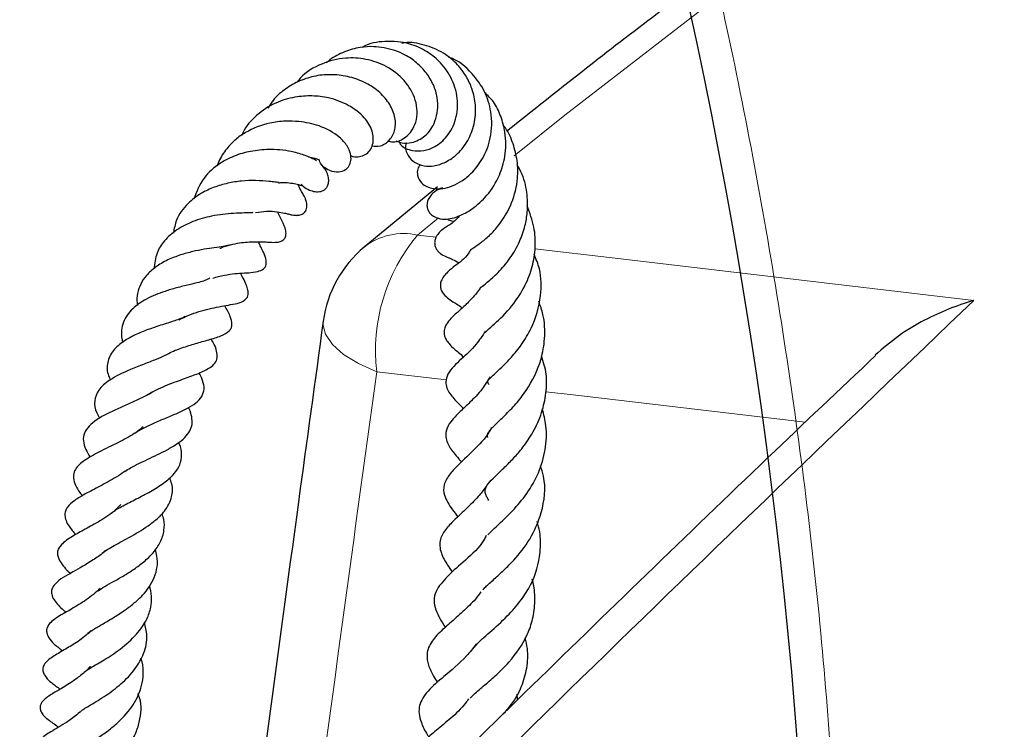
# Model space of a CAD drawing. Units: millimetres. Extents: x -85 to 420, y -44 to 297.
# Drawn here: x 155 to 163, y 198 to 203 of the extents above; entities that cross this region are included whole.
import ezdxf

# ---------------------------------------------------------------- set-up
doc = ezdxf.new("R2010")
doc.units = ezdxf.units.MM

msp = doc.modelspace()

# ---------------------------------------------------------------- linework, layer by layer
at = {"color": 7, "linetype": 'Continuous', "lineweight": 25}
for p, q in [((158.3361, 201.8619), (157.7917, 201.4143)), ((158.9345, 198.0412), (158.9311, 198.0841))]:
    msp.add_line(p, q, dxfattribs=at)
at = {"color": 8, "linetype": 'Continuous', "lineweight": 18}
for p, q in [((158.3439, 201.6321), (158.1894, 201.5036)), ((158.1894, 201.5036), (158.3267, 201.4874)), ((158.4034, 200.4242), (157.8842, 200.4854))]:
    msp.add_line(p, q, dxfattribs=at)
at = {"color": 8, "linetype": 'Continuous', "lineweight": 18, "flags": 128}
for points in [[(172.1218, 210.4123), (170.6954, 209.6919), (169.2987, 208.9522), (167.9326, 208.1938), (166.5978, 207.417), (165.2949, 206.6224), (164.0249, 205.8103), (162.7882, 204.9811), (161.5857, 204.1354), (160.418, 203.2736), (159.2857, 202.3962), (158.9093, 202.0947)], [(159.0635, 201.4006), (159.6617, 201.3301), (162.3329, 201.0153)], [(157.8842, 200.4854), (157.7487, 200.5462), (157.637, 200.6148), (157.5537, 200.6884), (157.5021, 200.7642), (157.4841, 200.8391), (157.4856, 200.8617)], [(161.0772, 200.1088), (159.3489, 200.3127), (159.1451, 200.3367)]]:
    msp.add_lwpolyline(points, dxfattribs=at)
at = {"color": 7, "linetype": 'Continuous', "lineweight": 25}
for radius in [45.23, 43.0924]:
    msp.add_circle((121.7593, 194.7303), radius, dxfattribs=at)
at = {"color": 8, "linetype": 'Continuous', "lineweight": 18}
msp.add_circle((121.7593, 194.7303), 43.0912, dxfattribs=at)
at = {"color": 7, "linetype": 'Continuous', "lineweight": 25}
for centre, radius, start, end in [((121.7593, 194.7303), 39.375, 1.84883, 53.5954), ((158.3524, 200.7426), 0.875, 129.85676, 172.18368)]:
    msp.add_arc(centre, radius, start, end, dxfattribs=at)
at = {"color": 8, "linetype": 'Continuous', "lineweight": 18}
for centre, radius, start, end in [((158.0865, 201.0312), 0.4834, 77.71076, 127.55692), ((159.215, 200.6413), 1.3399, 139.94416, 186.68157)]:
    msp.add_arc(centre, radius, start, end, dxfattribs=at)
msp.add_ellipse((223.9933, 166.7805), major_axis=(40.5811, 334.6077), ratio=0.207341, start_param=1.495069, end_param=1.50712, dxfattribs=at)
for points, knots in [([(91.0571, 225.4959), (91.6418, 226.0607), (92.8194, 227.1984), (94.7169, 228.7858), (96.7212, 230.2887), (98.8354, 231.687), (101.0518, 232.9737), (103.362, 234.1376), (105.7556, 235.1692), (108.2191, 236.0596), (110.7409, 236.8023), (113.3077, 237.3921), (115.9055, 237.8254), (118.5199, 238.1002), (121.1369, 238.2164), (123.743, 238.1753), (126.3225, 237.98), (128.862, 237.6356), (131.3494, 237.1484), (133.7761, 236.5252), (136.1325, 235.7738), (138.4219, 234.8986), (140.6585, 233.8963), (142.8549, 232.7591), (145.0102, 231.4817), (147.1121, 230.0651), (149.1498, 228.5108), (151.1101, 226.8229), (152.9801, 225.0072), (154.7464, 223.0728), (156.3987, 221.0281), (157.927, 218.8832), (159.3226, 216.6497), (160.5782, 214.3401), (161.6882, 211.9674), (162.6487, 209.5444), (163.4568, 207.087), (164.1116, 204.6092), (164.6152, 202.125), (164.9672, 199.6447), (165.184, 197.1802), (165.2105, 195.543), (165.2237, 194.7303)], [0, 0, 0, 0, 0.0238204, 0.047981, 0.0724556, 0.0972161, 0.1222328, 0.1475313, 0.1729939, 0.1985843, 0.2242656, 0.25, 0.275734, 0.301415, 0.3270055, 0.3524683, 0.3777672, 0.4027835, 0.4275438, 0.4520184, 0.4761793, 0.5, 0.5238203, 0.547981, 0.5724556, 0.5972161, 0.6222328, 0.6475313, 0.6729939, 0.6985843, 0.7242656, 0.75, 0.775734, 0.801415, 0.8270055, 0.8524683, 0.8777672, 0.9027835, 0.9275438, 0.9520184, 0.9761794, 1, 1, 1, 1]), ([(121.7593, 151.8878), (122.4935, 151.8987), (123.9683, 151.9206), (126.1959, 152.0998), (128.4474, 152.3919), (130.7201, 152.8139), (133.0032, 153.367), (135.2821, 154.0543), (137.4572, 154.8457), (139.5127, 155.7196), (141.455, 156.663), (143.3572, 157.7087), (145.2198, 158.8599), (147.0276, 160.1092), (148.7778, 161.4571), (150.4594, 162.8959), (152.067, 164.4226), (153.5936, 166.0302), (155.0324, 167.7117), (156.3803, 169.462), (157.6296, 171.2697), (158.7809, 173.1324), (159.8265, 175.0345), (160.77, 176.9768), (161.6438, 179.0323), (162.4352, 181.2075), (163.1225, 183.4863), (163.6758, 185.7695), (164.0972, 188.0421), (164.3912, 190.2936), (164.5639, 192.5213), (164.6206, 194.7302), (164.5639, 196.9392), (164.3912, 199.1668), (164.0973, 201.4183), (163.6758, 203.691), (163.1225, 205.9742), (162.4352, 208.253), (161.6439, 210.4281), (160.77, 212.4837), (159.8265, 214.4259), (158.7809, 216.3281), (157.6297, 218.1907), (156.3804, 219.9985), (155.0324, 221.7487), (153.5937, 223.4303), (152.067, 225.0379), (150.4594, 226.5646), (148.7779, 228.0033), (147.0276, 229.3513), (145.2198, 230.6006), (143.3572, 231.7518), (141.455, 232.7974), (139.5128, 233.7409), (137.4573, 234.6148), (135.2821, 235.4061), (133.0033, 236.0935), (130.7201, 236.6466), (128.4474, 237.0686), (126.1959, 237.3607), (123.9683, 237.5399), (122.4935, 237.5618), (121.7593, 237.5727)], [0, 0, 0, 0, 0.016365, 0.032871, 0.049785, 0.066957, 0.084373, 0.102127, 0.119989, 0.135943, 0.151897, 0.168103, 0.18431, 0.200688, 0.217067, 0.233533, 0.25, 0.266466, 0.282933, 0.299311, 0.31569, 0.331896, 0.348103, 0.364057, 0.380011, 0.397872, 0.415627, 0.433043, 0.450215, 0.467128, 0.483635, 0.5, 0.516365, 0.532871, 0.549785, 0.566957, 0.584373, 0.602127, 0.619989, 0.635943, 0.651897, 0.668103, 0.68431, 0.700688, 0.717067, 0.733533, 0.75, 0.766466, 0.782933, 0.799311, 0.81569, 0.831896, 0.848103, 0.864057, 0.880011, 0.897872, 0.915627, 0.933043, 0.950215, 0.967128, 0.983635, 1, 1, 1, 1]), ([(145.2686, 226.6171), (145.8482, 226.1754), (147.0074, 225.292), (148.6606, 223.8384), (150.2461, 222.2921), (151.7566, 220.6395), (153.1779, 218.8972), (154.5059, 217.0647), (155.7301, 215.1552), (156.8449, 213.1743), (157.8446, 211.1328), (158.7234, 209.0418), (159.48, 206.9089), (160.1094, 204.7502), (160.6143, 202.569), (160.9891, 200.3863), (161.2491, 198.2003), (161.3196, 196.7446), (161.3549, 196.0167)], [0, 0, 0, 0, 0.061102, 0.122205, 0.184489, 0.246775, 0.309873, 0.372972, 0.436485, 0.5, 0.563513, 0.627028, 0.690126, 0.753225, 0.815509, 0.877795, 0.938897, 1, 1, 1, 1])]:
    msp.add_open_spline(points, degree=3, knots=knots, dxfattribs=at)
at = {"color": 7, "linetype": 'Continuous', "lineweight": 25}
for points, knots in [([(265.0956, 215.3065), (264.7218, 215.4315), (263.8303, 215.7297), (262.3988, 216.1776), (260.8054, 216.6535), (259.1937, 217.1081), (257.5654, 217.5422), (255.9211, 217.9552), (254.2616, 218.3471), (252.5876, 218.7176), (250.9001, 219.0665), (249.1998, 219.3938), (247.4876, 219.6992), (245.7642, 219.9827), (244.0305, 220.244), (242.2874, 220.483), (240.5356, 220.6998), (238.7761, 220.894), (237.0097, 221.0657), (235.2373, 221.2148), (233.4596, 221.3412), (231.6775, 221.4448), (229.892, 221.5257), (228.1039, 221.5837), (226.314, 221.6188), (224.5232, 221.631), (222.7324, 221.6204), (220.9424, 221.5868), (219.1541, 221.5304), (217.3684, 221.4511), (215.5861, 221.3491), (213.8081, 221.2243), (212.0353, 221.0767), (210.2685, 220.9066), (208.5085, 220.7139), (206.7562, 220.4987), (205.0125, 220.2612), (203.2782, 220.0014), (201.5541, 219.7195), (199.8411, 219.4156), (198.14, 219.0899), (196.4516, 218.7424), (194.7767, 218.3734), (193.1162, 217.983), (191.4709, 217.5715), (189.8414, 217.1389), (188.2288, 216.6856), (186.6336, 216.2116), (185.0567, 215.7173), (183.4988, 215.2029), (181.9608, 214.6686), (180.4433, 214.1146), (178.9471, 213.5412), (177.4729, 212.9487), (176.0214, 212.3374), (174.5934, 211.7074), (173.1895, 211.0592), (171.8104, 210.3931), (170.4569, 209.7092), (169.1294, 209.008), (167.8288, 208.2898), (166.5556, 207.5549), (165.3105, 206.8037), (164.0941, 206.0364), (162.9071, 205.2535), (161.7496, 204.4554), (160.6239, 203.6419), (159.6573, 202.916), (159.0796, 202.4555), (158.8548, 202.2763)], [0, 0, 0, 0, 0.010884, 0.025956, 0.041028, 0.056098, 0.071168, 0.086236, 0.101304, 0.116371, 0.131438, 0.146503, 0.161569, 0.176633, 0.191697, 0.206761, 0.221824, 0.236886, 0.251949, 0.26701, 0.282072, 0.297133, 0.312195, 0.327256, 0.342317, 0.357378, 0.372438, 0.387499, 0.40256, 0.417621, 0.432683, 0.447744, 0.462806, 0.477868, 0.49293, 0.507993, 0.523056, 0.53812, 0.553184, 0.568249, 0.583314, 0.59838, 0.613447, 0.628514, 0.643583, 0.658652, 0.673722, 0.688792, 0.703864, 0.718937, 0.73401, 0.749085, 0.764161, 0.779237, 0.794315, 0.809393, 0.824473, 0.839553, 0.854635, 0.869717, 0.8848, 0.899884, 0.914968, 0.930053, 0.945138, 0.960223, 0.975308, 0.990392, 1, 1, 1, 1]), ([(158.0499, 202.1981), (158.0542, 202.1904), (158.0737, 202.1552), (158.1449, 202.1301), (158.2344, 202.1277), (158.3263, 202.161), (158.4163, 202.2372), (158.4816, 202.3643), (158.4941, 202.5226), (158.4473, 202.6762), (158.3603, 202.7944), (158.2533, 202.8783), (158.1174, 202.9389), (157.9527, 202.9531), (157.8288, 202.9321), (157.7779, 202.9031), (157.7753, 202.9015)], [0, 0, 0, 0, 0.0215501, 0.098107, 0.1616809, 0.2257551, 0.3051822, 0.3961055, 0.4887208, 0.5829321, 0.6665819, 0.7305628, 0.8054228, 0.9059891, 0.995029, 1, 1, 1, 1]), ([(158.1074, 202.1914), (158.1055, 202.1868), (158.0919, 202.1543), (158.1138, 202.0944), (158.1644, 202.0408), (158.2356, 202.0158), (158.3134, 202.0161), (158.4013, 202.0439), (158.4912, 202.1062), (158.568, 202.2043), (158.6167, 202.3297), (158.6265, 202.4649), (158.6009, 202.5871), (158.5525, 202.6884), (158.4839, 202.7809), (158.3803, 202.8683), (158.2423, 202.9225), (158.1321, 202.9437), (158.0774, 202.9333), (158.0711, 202.9321)], [0, 0, 0, 0, 0.011306, 0.079113, 0.140432, 0.194194, 0.247555, 0.308539, 0.376856, 0.447713, 0.520083, 0.594172, 0.660009, 0.712274, 0.766197, 0.835769, 0.915291, 0.990249, 1, 1, 1, 1]), ([(158.0264, 202.2059), (158.0422, 202.1995), (158.0796, 202.1843), (158.1579, 202.1904), (158.2535, 202.2367), (158.3173, 202.3316), (158.342, 202.4345), (158.3395, 202.5279), (158.3102, 202.6228), (158.2575, 202.7114), (158.1857, 202.788), (158.0817, 202.8588), (157.9692, 202.8966), (157.8549, 202.909), (157.7543, 202.904), (157.6429, 202.8712), (157.5578, 202.8286), (157.5184, 202.7936), (157.5099, 202.7861)], [0, 0, 0, 0, 0.0416168, 0.0983252, 0.1846814, 0.2816353, 0.3404286, 0.4023197, 0.464625, 0.5274025, 0.5906475, 0.6510893, 0.745475, 0.7889039, 0.8446536, 0.9127612, 0.9810962, 1, 1, 1, 1]), ([(157.9667, 202.2042), (157.9794, 202.2012), (158.0269, 202.1899), (158.0939, 202.2229), (158.1484, 202.2795), (158.179, 202.3449), (158.189, 202.424), (158.1714, 202.5327), (158.0998, 202.6579), (157.9646, 202.7631), (157.8097, 202.8183), (157.642, 202.8289), (157.4702, 202.785), (157.3449, 202.7132), (157.2991, 202.6517), (157.2917, 202.6418)], [0, 0, 0, 0, 0.0332617, 0.1238265, 0.1769137, 0.2352911, 0.2975906, 0.3581105, 0.4723585, 0.5790372, 0.6748793, 0.7622465, 0.8681251, 0.9787932, 1, 1, 1, 1]), ([(158.2085, 202.03), (158.2014, 202.0183), (158.1858, 201.9926), (158.1858, 201.9408), (158.2125, 201.8912), (158.2577, 201.8611), (158.3339, 201.8397), (158.4476, 201.8586), (158.5812, 201.9449), (158.6805, 202.073), (158.742, 202.2315), (158.7464, 202.4107), (158.6932, 202.5783), (158.5897, 202.7204), (158.4895, 202.8093), (158.421, 202.8265), (158.4191, 202.827)], [0, 0, 0, 0, 0.032128, 0.071021, 0.128881, 0.166796, 0.211191, 0.320629, 0.432169, 0.514653, 0.607309, 0.713574, 0.799371, 0.884601, 0.996915, 1, 1, 1, 1]), ([(157.849, 202.1669), (157.8704, 202.1656), (157.9212, 202.1626), (157.9862, 202.2087), (158.0265, 202.2879), (158.0247, 202.3892), (157.979, 202.4899), (157.8994, 202.5785), (157.7938, 202.6469), (157.6698, 202.688), (157.5415, 202.7027), (157.4148, 202.6899), (157.2966, 202.6497), (157.194, 202.588), (157.118, 202.5203), (157.0861, 202.4688), (157.0742, 202.4494)], [0, 0, 0, 0, 0.056688, 0.134875, 0.213733, 0.292013, 0.371007, 0.451055, 0.53194, 0.609893, 0.684463, 0.756497, 0.827258, 0.896202, 0.960958, 1, 1, 1, 1]), ([(157.6898, 202.0964), (157.6964, 202.0932), (157.7181, 202.0829), (157.7562, 202.0864), (157.7997, 202.0997), (157.8356, 202.1319), (157.8632, 202.1894), (157.8586, 202.2805), (157.7943, 202.3865), (157.6814, 202.4737), (157.5404, 202.5267), (157.4022, 202.5438), (157.2676, 202.5336), (157.1224, 202.4917), (156.9877, 202.4011), (156.9051, 202.312), (156.883, 202.2542), (156.8808, 202.2485)], [0, 0, 0, 0, 0.018427, 0.060777, 0.104743, 0.149914, 0.194517, 0.279352, 0.368419, 0.471527, 0.569694, 0.641975, 0.714113, 0.798692, 0.894081, 0.98941, 1, 1, 1, 1]), ([(158.3744, 201.8548), (158.3563, 201.8476), (158.3228, 201.8343), (158.2873, 201.8019), (158.2678, 201.7711), (158.2581, 201.7395), (158.2587, 201.709), (158.27, 201.6797), (158.2878, 201.6572), (158.3221, 201.6324), (158.3948, 201.6146), (158.4854, 201.6353), (158.5996, 201.6953), (158.7111, 201.795), (158.7993, 201.9335), (158.8479, 202.0979), (158.8493, 202.2516), (158.8117, 202.3884), (158.7636, 202.4932), (158.7116, 202.543), (158.6886, 202.5651)], [0, 0, 0, 0, 0.0312454, 0.0577552, 0.0791978, 0.0961636, 0.1200855, 0.1385488, 0.1602845, 0.1848952, 0.2372522, 0.340091, 0.4314786, 0.5293238, 0.6336075, 0.715131, 0.8150769, 0.8818725, 0.9476149, 1, 1, 1, 1]), ([(157.4862, 202.0137), (157.5016, 202.0034), (157.539, 201.9785), (157.6, 201.9701), (157.6504, 201.9857), (157.68, 202.0158), (157.6952, 202.062), (157.691, 202.1146), (157.6643, 202.1733), (157.5956, 202.2495), (157.4693, 202.3197), (157.3257, 202.3494), (157.1995, 202.3545), (157.0616, 202.3373), (156.9325, 202.2877), (156.8243, 202.2125), (156.7552, 202.1358), (156.7107, 202.0672), (156.6975, 202.0237), (156.695, 202.0158)], [0, 0, 0, 0, 0.041009, 0.099958, 0.153189, 0.195375, 0.229241, 0.269018, 0.322553, 0.387743, 0.499395, 0.590864, 0.646494, 0.709251, 0.814308, 0.864928, 0.924677, 0.986228, 1, 1, 1, 1]), ([(158.5837, 201.3941), (158.5837, 201.3941), (158.5837, 201.3942), (158.6137, 201.4135), (158.6629, 201.4469), (158.7338, 201.5069), (158.8129, 201.5966), (158.8909, 201.7274), (158.937, 201.8906), (158.9369, 202.0507), (158.9025, 202.1846), (158.8653, 202.2749), (158.8315, 202.3156), (158.8256, 202.3226)], [0, 0, 0, 0, 0.014179, 0.08584, 0.179982, 0.272796, 0.370046, 0.49697, 0.649723, 0.772668, 0.873286, 0.978046, 1, 1, 1, 1]), ([(157.4363, 202.0571), (157.4146, 202.0687), (157.374, 202.0904), (157.2557, 202.1273), (157.1159, 202.1454), (156.9642, 202.1336), (156.8329, 202.1009), (156.7057, 202.036), (156.5831, 201.9315), (156.5424, 201.8254), (156.5212, 201.7705)], [0, 0, 0, 0, 0.1255992, 0.2346703, 0.3910555, 0.5033819, 0.6059436, 0.7127267, 0.8510612, 1, 1, 1, 1]), ([(157.3756, 202.0859), (157.3924, 202.0826), (157.4258, 202.0762), (157.4498, 202.0646), (157.4493, 202.0679), (157.449, 202.0692)], [0, 0, 0, 0, 0.377465, 0.751128, 1, 1, 1, 1]), ([(157.4806, 202.0197), (157.4809, 202.0194), (157.4843, 202.0167), (157.4717, 202.026), (157.4587, 202.0545), (157.4527, 202.0676)], [0, 0, 0, 0, 0.056314, 0.567614, 1, 1, 1, 1]), ([(157.3203, 201.8831), (157.3254, 201.8779), (157.346, 201.8571), (157.3804, 201.8395), (157.4214, 201.8251), (157.4676, 201.8252), (157.5008, 201.8425), (157.5195, 201.8676), (157.528, 201.8963), (157.5267, 201.9313), (157.515, 201.968), (157.4957, 202.0023), (157.4783, 202.0215), (157.4701, 202.0306)], [0, 0, 0, 0, 0.054076, 0.219264, 0.344524, 0.458319, 0.563895, 0.631586, 0.706479, 0.784864, 0.862322, 0.934895, 1, 1, 1, 1]), ([(158.6565, 201.1106), (158.658, 201.1119), (158.662, 201.1153), (158.7098, 201.1526), (158.7903, 201.2224), (158.8786, 201.3252), (158.9485, 201.4457), (158.9901, 201.5643), (159.0097, 201.6813), (159.0079, 201.8111), (158.9828, 201.934), (158.9434, 202.0041), (158.93, 202.0278)], [0, 0, 0, 0, 0.06059, 0.155505, 0.273401, 0.398085, 0.519515, 0.621546, 0.703849, 0.805652, 0.934241, 1, 1, 1, 1]), ([(157.155, 201.8939), (157.1536, 201.8941), (157.1506, 201.8945), (157.1252, 201.8982), (157.0715, 201.9051), (156.9884, 201.9108), (156.8801, 201.9079), (156.7743, 201.8914), (156.6722, 201.8611), (156.5679, 201.8136), (156.4656, 201.7335), (156.3903, 201.6337), (156.3752, 201.5511), (156.3692, 201.5186)], [0, 0, 0, 0, 0.039894, 0.092245, 0.151896, 0.262558, 0.360303, 0.453406, 0.545154, 0.63979, 0.758042, 0.905027, 1, 1, 1, 1]), ([(156.9811, 201.6722), (157.0097, 201.6758), (157.0718, 201.6839), (157.1444, 201.677), (157.1906, 201.669), (157.2253, 201.6607), (157.2389, 201.657), (157.2594, 201.6527), (157.2722, 201.651), (157.2821, 201.6502), (157.2989, 201.6502), (157.3174, 201.6534), (157.3352, 201.662), (157.3473, 201.672), (157.3568, 201.6851), (157.3628, 201.701), (157.3652, 201.7196), (157.3638, 201.7385), (157.3599, 201.7555), (157.3551, 201.7696), (157.3502, 201.7813), (157.3407, 201.8011), (157.3276, 201.8232), (157.3115, 201.8482), (157.3013, 201.872), (157.2977, 201.8802)], [0, 0, 0, 0, 0.1051656, 0.2288033, 0.3515088, 0.4200672, 0.489836, 0.5168498, 0.5286826, 0.5399285, 0.5511026, 0.5840898, 0.6034429, 0.6204057, 0.6384048, 0.6605773, 0.6838364, 0.7064064, 0.7264354, 0.7424688, 0.7554987, 0.7713708, 0.8456156, 0.9467849, 1, 1, 1, 1]), ([(157.1518, 201.8925), (157.1565, 201.8932), (157.1871, 201.8973), (157.2315, 201.8929), (157.282, 201.8857), (157.3222, 201.8733), (157.326, 201.8722), (157.328, 201.8716)], [0, 0, 0, 0, 0.0465098, 0.304159, 0.5314923, 0.7420142, 1, 1, 1, 1]), ([(158.6928, 200.7781), (158.6922, 200.7775), (158.6902, 200.7755), (158.7127, 200.7989), (158.7803, 200.8571), (158.8877, 200.9613), (158.9895, 201.1144), (159.0474, 201.2661), (159.0703, 201.4128), (159.0623, 201.5688), (159.0248, 201.6689), (159.0052, 201.7213)], [0, 0, 0, 0, 0.032202, 0.096769, 0.181256, 0.363439, 0.517819, 0.635062, 0.747882, 0.867872, 1, 1, 1, 1]), ([(156.9617, 201.6706), (156.9619, 201.6705), (156.9626, 201.6705), (156.9533, 201.669), (156.9289, 201.6682), (156.8886, 201.6676), (156.7975, 201.6651), (156.6643, 201.6504), (156.514, 201.6087), (156.3915, 201.5453), (156.3002, 201.466), (156.2394, 201.3676), (156.2295, 201.2922), (156.2243, 201.2525)], [0, 0, 0, 0, 0.02452, 0.08108, 0.114544, 0.15302, 0.241934, 0.395919, 0.524086, 0.648052, 0.769752, 0.878936, 1, 1, 1, 1]), ([(156.7152, 201.403), (156.7176, 201.4043), (156.7431, 201.4176), (156.7949, 201.4313), (156.8797, 201.4495), (156.9766, 201.4557), (157.0444, 201.4528), (157.0871, 201.4505), (157.1252, 201.4478), (157.1563, 201.4525), (157.1709, 201.457), (157.1841, 201.4639), (157.1944, 201.4731), (157.2017, 201.4835), (157.2073, 201.4979), (157.2093, 201.5161), (157.2071, 201.5361), (157.202, 201.5551), (157.1857, 201.5988), (157.1715, 201.6209), (157.1521, 201.662), (157.1456, 201.6758)], [0, 0, 0, 0, 0.008628, 0.092025, 0.169736, 0.30588, 0.442187, 0.518651, 0.601304, 0.621638, 0.639821, 0.655071, 0.668968, 0.683132, 0.69916, 0.718074, 0.740729, 0.764393, 0.788202, 0.928714, 1, 1, 1, 1]), ([(158.5033, 201.6496), (158.4952, 201.6399), (158.4566, 201.5935), (158.4068, 201.5679), (158.3851, 201.5534), (158.3615, 201.5333), (158.3497, 201.5217), (158.3384, 201.5082), (158.3274, 201.491), (158.3184, 201.4694), (158.3147, 201.4445), (158.3184, 201.4193), (158.3288, 201.397), (158.3413, 201.3817), (158.3523, 201.3715), (158.364, 201.3623), (158.3909, 201.3461), (158.4173, 201.336), (158.4496, 201.3223), (158.4788, 201.307), (158.4942, 201.2989)], [0, 0, 0, 0, 0.0587716, 0.2833178, 0.4112404, 0.4333345, 0.451193, 0.4703152, 0.4922252, 0.5171619, 0.5452683, 0.5738252, 0.6003613, 0.6249253, 0.6368382, 0.6493908, 0.6786866, 0.7821042, 0.8853322, 1, 1, 1, 1]), ([(158.4154, 201.6195), (158.4149, 201.6194), (158.4104, 201.6185), (158.4358, 201.612), (158.4586, 201.6063)], [0, 0, 0, 0, 0.101846, 1, 1, 1, 1]), ([(156.7882, 201.4289), (156.788, 201.4289), (156.787, 201.4286), (156.7818, 201.4266), (156.7445, 201.4182), (156.6797, 201.4097), (156.5984, 201.3982), (156.5123, 201.381), (156.4193, 201.3555), (156.3227, 201.3187), (156.2353, 201.267), (156.1678, 201.2057), (156.1224, 201.1401), (156.1013, 201.0706), (156.0943, 201.0163), (156.1, 200.9845), (156.101, 200.9789)], [0, 0, 0, 0, 0.017482, 0.085932, 0.168991, 0.251475, 0.32421, 0.398937, 0.477846, 0.5649, 0.659508, 0.748889, 0.830037, 0.908253, 0.983757, 1, 1, 1, 1]), ([(156.6625, 201.1823), (156.6771, 201.187), (156.7211, 201.201), (156.7907, 201.2114), (156.8944, 201.2242), (156.963, 201.2205), (157.0355, 201.2436), (157.0544, 201.2656), (157.0619, 201.2853), (157.0608, 201.3464), (157.0274, 201.3961), (157.0077, 201.4435), (157.0036, 201.4533)], [0, 0, 0, 0, 0.059547, 0.178824, 0.294123, 0.546737, 0.629377, 0.660482, 0.695837, 0.744979, 0.947408, 1, 1, 1, 1]), ([(158.5854, 201.3953), (158.5804, 201.387), (158.5435, 201.3258), (158.4777, 201.2834), (158.426, 201.2408), (158.3857, 201.2007), (158.3646, 201.1652), (158.3575, 201.136), (158.3593, 201.1074), (158.3759, 201.0619), (158.4508, 201.0033), (158.4894, 200.9862), (158.5199, 200.9603), (158.5207, 200.9595)], [0, 0, 0, 0, 0.038908, 0.286616, 0.426575, 0.489337, 0.542028, 0.580774, 0.60989, 0.649897, 0.819527, 0.994873, 1, 1, 1, 1]), ([(158.7212, 200.3898), (158.7163, 200.3983), (158.7061, 200.416), (158.7124, 200.4166), (158.7288, 200.4367), (158.762, 200.4686), (158.817, 200.519), (158.8899, 200.5928), (158.9678, 200.6889), (159.0573, 200.838), (159.1128, 201.0327), (159.113, 201.227), (159.072, 201.324), (159.057, 201.3592)], [0, 0, 0, 0, 0.103118, 0.216793, 0.266048, 0.324689, 0.395112, 0.471342, 0.554349, 0.644716, 0.803145, 0.928418, 1, 1, 1, 1]), ([(156.6413, 201.1829), (156.6322, 201.1769), (156.6177, 201.1674), (156.5605, 201.1505), (156.4852, 201.1329), (156.3959, 201.1116), (156.287, 201.0793), (156.1678, 201.0312), (156.0556, 200.9549), (155.9981, 200.8732), (155.9804, 200.7954), (155.981, 200.7446), (155.9898, 200.7129), (155.9923, 200.7036)], [0, 0, 0, 0, 0.114783, 0.183234, 0.261711, 0.349311, 0.428678, 0.561926, 0.68622, 0.826073, 0.898654, 0.97033, 1, 1, 1, 1]), ([(156.4131, 200.8723), (156.4368, 200.8845), (156.4832, 200.9086), (156.5598, 200.9344), (156.6375, 200.9549), (156.7126, 200.97), (156.8033, 200.9878), (156.8773, 200.9945), (156.9208, 201.0384), (156.9291, 201.0638), (156.9263, 201.0966), (156.9099, 201.1404), (156.8921, 201.177), (156.8767, 201.2069), (156.87, 201.22)], [0, 0, 0, 0, 0.090518, 0.177355, 0.26689, 0.36025, 0.460962, 0.667632, 0.709931, 0.74183, 0.787165, 0.843479, 0.931088, 1, 1, 1, 1]), ([(158.6581, 201.116), (158.6554, 201.1111), (158.6347, 201.0743), (158.5844, 201.0207), (158.511, 200.9488), (158.4657, 200.9111), (158.4207, 200.8662), (158.3944, 200.8261), (158.3868, 200.795), (158.3855, 200.7729), (158.3903, 200.7456), (158.4059, 200.7147), (158.442, 200.6716), (158.4832, 200.6383), (158.5189, 200.6071), (158.5315, 200.596)], [0, 0, 0, 0, 0.019173, 0.143961, 0.28075, 0.436012, 0.518734, 0.590756, 0.615764, 0.634436, 0.667248, 0.712722, 0.772255, 0.919045, 1, 1, 1, 1]), ([(156.3153, 200.6092), (156.322, 200.6137), (156.3549, 200.6358), (156.4333, 200.6641), (156.5356, 200.6972), (156.6362, 200.7239), (156.7253, 200.7505), (156.7813, 200.7804), (156.8026, 200.8108), (156.8086, 200.8449), (156.7944, 200.9027), (156.7677, 200.95), (156.7523, 200.9773)], [0, 0, 0, 0, 0.0308253, 0.1534528, 0.2743838, 0.4026002, 0.5372831, 0.6703016, 0.7304972, 0.7828495, 0.8747777, 1, 1, 1, 1]), ([(158.7112, 199.996), (158.7101, 200.003), (158.7078, 200.0177), (158.7129, 200.0307), (158.7352, 200.0588), (158.7717, 200.0957), (158.8386, 200.158), (158.9198, 200.2419), (159.0245, 200.3752), (159.1082, 200.5441), (159.1409, 200.7405), (159.1357, 200.8882), (159.1034, 200.9765), (159.0919, 201.008)], [0, 0, 0, 0, 0.101444, 0.212355, 0.258067, 0.302149, 0.390814, 0.476986, 0.561064, 0.725944, 0.822637, 0.936912, 1, 1, 1, 1]), ([(162.3329, 201.0153), (162.3323, 201.0151), (162.2064, 200.9793), (162.012, 200.9014), (161.7677, 200.7566), (161.6545, 200.6572), (161.5983, 200.6078)], [0, 0, 0, 0, 0.002466, 0.466166, 0.734874, 1, 1, 1, 1]), ([(156.4571, 200.8962), (156.4401, 200.8885), (156.4015, 200.871), (156.3028, 200.8405), (156.1955, 200.8058), (156.0941, 200.7656), (156.0028, 200.717), (155.9197, 200.6511), (155.8779, 200.5704), (155.8705, 200.4907), (155.8935, 200.4388), (155.8998, 200.4247)], [0, 0, 0, 0, 0.092832, 0.212218, 0.328373, 0.431161, 0.538331, 0.661425, 0.809307, 0.948266, 1, 1, 1, 1]), ([(157.4856, 200.8616), (157.424, 200.4126), (157.1997, 198.7765), (156.9795, 197.139), (156.8197, 195.9509)], [0, 0, 0, 0, 0.274468, 1, 1, 1, 1]), ([(158.6944, 200.7866), (158.6715, 200.7526), (158.6129, 200.6659), (158.513, 200.5785), (158.421, 200.4935), (158.3951, 200.4135), (158.4075, 200.3498), (158.4594, 200.2821), (158.5063, 200.2357), (158.5308, 200.2115)], [0, 0, 0, 0, 0.132658, 0.339127, 0.552044, 0.64146, 0.715405, 0.851762, 1, 1, 1, 1]), ([(156.1758, 200.3107), (156.1833, 200.3161), (156.2072, 200.3335), (156.2586, 200.3591), (156.324, 200.3876), (156.3908, 200.4126), (156.4698, 200.4405), (156.561, 200.4735), (156.6368, 200.5094), (156.6817, 200.5481), (156.6985, 200.5888), (156.6943, 200.6367), (156.677, 200.6837), (156.6589, 200.7152), (156.6508, 200.7293)], [0, 0, 0, 0, 0.03683, 0.11799, 0.198937, 0.276191, 0.347772, 0.482196, 0.623002, 0.705175, 0.786741, 0.864443, 0.93952, 1, 1, 1, 1]), ([(156.3142, 200.6114), (156.3113, 200.6097), (156.2919, 200.5981), (156.238, 200.5755), (156.1474, 200.5402), (156.0251, 200.4927), (155.8978, 200.4313), (155.8068, 200.3538), (155.777, 200.2699), (155.7848, 200.1981), (155.8118, 200.1528), (155.8197, 200.1395)], [0, 0, 0, 0, 0.015571, 0.106476, 0.211567, 0.328758, 0.525384, 0.680177, 0.815032, 0.945878, 1, 1, 1, 1]), ([(161.6005, 200.6052), (161.3336, 200.3527), (160.4632, 199.5291), (158.9988, 198.1076), (157.5139, 196.6502), (156.6328, 195.7643), (156.3455, 195.4753)], [0, 0, 0, 0, 0.152389, 0.496907, 0.8359, 1, 1, 1, 1]), ([(158.72, 199.5265), (158.7147, 199.5351), (158.6914, 199.5731), (158.6913, 199.6146), (158.7122, 199.6507), (158.7709, 199.7103), (158.8371, 199.7723), (158.9061, 199.8418), (158.9796, 199.9279), (159.0549, 200.0389), (159.1174, 200.1765), (159.1485, 200.3232), (159.1545, 200.4681), (159.1267, 200.5584), (159.1126, 200.6041)], [0, 0, 0, 0, 0.038358, 0.169887, 0.301212, 0.375941, 0.444304, 0.507847, 0.571904, 0.652724, 0.746201, 0.834952, 0.916419, 1, 1, 1, 1]), ([(156.0807, 200.026), (156.0815, 200.0267), (156.0987, 200.0413), (156.1512, 200.0687), (156.2336, 200.1076), (156.3245, 200.1448), (156.4119, 200.1822), (156.4901, 200.2208), (156.5546, 200.2643), (156.5915, 200.3142), (156.6024, 200.3672), (156.5877, 200.4259), (156.5677, 200.4629), (156.5609, 200.4757)], [0, 0, 0, 0, 0.005181, 0.106024, 0.208535, 0.31262, 0.416055, 0.52026, 0.625674, 0.736393, 0.847725, 0.94747, 1, 1, 1, 1]), ([(158.7289, 200.4477), (158.71, 200.4169), (158.6641, 200.3419), (158.5782, 200.2564), (158.5087, 200.1908), (158.4507, 200.1338), (158.4044, 200.0693), (158.392, 199.9885), (158.4325, 199.9107), (158.4758, 199.8608), (158.5083, 199.8207), (158.515, 199.8123)], [0, 0, 0, 0, 0.104902, 0.255389, 0.392755, 0.51774, 0.611074, 0.697648, 0.8236, 0.963242, 1, 1, 1, 1]), ([(156.2089, 200.3335), (156.208, 200.3327), (156.1886, 200.3176), (156.1333, 200.2902), (156.0492, 200.2509), (155.9595, 200.2119), (155.8744, 200.172), (155.7983, 200.13), (155.7381, 200.0811), (155.7023, 200.0287), (155.6941, 199.9732), (155.7117, 199.9108), (155.7371, 199.8692), (155.7489, 199.85)], [0, 0, 0, 0, 0.005269, 0.104783, 0.205552, 0.306053, 0.407467, 0.510131, 0.613679, 0.719617, 0.823444, 0.918626, 1, 1, 1, 1]), ([(156.0079, 199.7433), (156.0212, 199.752), (156.05, 199.7709), (156.1092, 199.8007), (156.2046, 199.8455), (156.3044, 199.8928), (156.3987, 199.9473), (156.4559, 199.9939), (156.4933, 200.042), (156.5121, 200.094), (156.507, 200.1487), (156.4973, 200.1901), (156.4824, 200.2147), (156.4805, 200.2179)], [0, 0, 0, 0, 0.072634, 0.157751, 0.239563, 0.418913, 0.522772, 0.624851, 0.722287, 0.812298, 0.898994, 0.986914, 1, 1, 1, 1]), ([(158.7133, 199.2707), (158.7249, 199.2827), (158.747, 199.3056), (158.812, 199.3656), (158.9005, 199.4504), (159.0072, 199.5766), (159.0959, 199.731), (159.1461, 199.9032), (159.1546, 200.0671), (159.1294, 200.1669), (159.1189, 200.2085)], [0, 0, 0, 0, 0.076404, 0.145927, 0.279575, 0.427196, 0.579399, 0.734363, 0.889207, 1, 1, 1, 1]), ([(156.1432, 200.0751), (156.1305, 200.064), (156.0889, 200.0276), (156.01, 199.9832), (155.9196, 199.9384), (155.8289, 199.895), (155.7318, 199.8448), (155.6576, 199.7889), (155.6279, 199.7387), (155.6208, 199.6908), (155.6374, 199.6397), (155.6637, 199.5953), (155.6849, 199.5694), (155.6912, 199.5616)], [0, 0, 0, 0, 0.062654, 0.205145, 0.282022, 0.366984, 0.524322, 0.65981, 0.728884, 0.803309, 0.884905, 0.965489, 1, 1, 1, 1]), ([(158.7387, 200.0692), (158.7379, 200.0673), (158.7097, 200.0047), (158.613, 199.9084), (158.5086, 199.8053), (158.4277, 199.728), (158.3775, 199.6371), (158.3839, 199.5626), (158.4333, 199.4753), (158.4747, 199.4223), (158.4883, 199.4049)], [0, 0, 0, 0, 0.0056491, 0.1903421, 0.3942123, 0.5108598, 0.6343067, 0.7631553, 0.9221785, 1, 1, 1, 1]), ([(155.9099, 199.4309), (155.9155, 199.4363), (155.9346, 199.4546), (156.003, 199.4922), (156.1051, 199.544), (156.2139, 199.6004), (156.3087, 199.6609), (156.3791, 199.7254), (156.4238, 199.7928), (156.4334, 199.8661), (156.4275, 199.9231), (156.41, 199.9561), (156.4087, 199.9584)], [0, 0, 0, 0, 0.05068, 0.172985, 0.292786, 0.413954, 0.537424, 0.649008, 0.759495, 0.874154, 0.991149, 1, 1, 1, 1]), ([(158.6761, 198.8602), (158.6825, 198.8675), (158.7016, 198.8894), (158.7576, 198.9393), (158.831, 199.0058), (158.926, 199.101), (159.0353, 199.2394), (159.1263, 199.4515), (159.1497, 199.6451), (159.1127, 199.7593), (159.1043, 199.7853)], [0, 0, 0, 0, 0.051633, 0.154385, 0.252378, 0.343685, 0.512029, 0.695156, 0.930418, 1, 1, 1, 1]), ([(156.0088, 199.7462), (156.0065, 199.7442), (155.9875, 199.7278), (155.9258, 199.6888), (155.8243, 199.6323), (155.715, 199.5776), (155.6327, 199.5287), (155.5812, 199.4838), (155.5623, 199.4452), (155.5587, 199.4152), (155.5674, 199.376), (155.5934, 199.3272), (155.624, 199.2932), (155.6422, 199.2728)], [0, 0, 0, 0, 0.010978, 0.091011, 0.242726, 0.390364, 0.515562, 0.633075, 0.694188, 0.758893, 0.824642, 0.89522, 1, 1, 1, 1]), ([(155.8444, 199.1367), (155.8526, 199.1432), (155.8695, 199.1565), (155.9136, 199.183), (155.9724, 199.215), (156.0641, 199.2643), (156.1628, 199.3216), (156.2497, 199.3897), (156.3188, 199.4592), (156.3609, 199.5467), (156.3668, 199.6316), (156.3471, 199.6799), (156.3411, 199.6947)], [0, 0, 0, 0, 0.06833, 0.139634, 0.213259, 0.292438, 0.465465, 0.55643, 0.648977, 0.810342, 0.941612, 1, 1, 1, 1]), ([(158.6974, 199.6271), (158.6786, 199.6023), (158.6331, 199.5428), (158.5486, 199.4606), (158.4732, 199.3918), (158.4009, 199.32), (158.3586, 199.2507), (158.3517, 199.1864), (158.3674, 199.1201), (158.4035, 199.0565), (158.4357, 199.01), (158.4474, 198.9929)], [0, 0, 0, 0, 0.092839, 0.223564, 0.374569, 0.505944, 0.633491, 0.704982, 0.782528, 0.920372, 1, 1, 1, 1]), ([(155.9786, 199.4962), (155.9688, 199.4857), (155.9289, 199.4432), (155.8574, 199.3951), (155.7799, 199.3487), (155.706, 199.308), (155.642, 199.2741), (155.5822, 199.2372), (155.545, 199.2087), (155.5181, 199.178), (155.5044, 199.1476), (155.5059, 199.1142), (155.5281, 199.0603), (155.5622, 199.0207), (155.5966, 198.9863), (155.6017, 198.9812)], [0, 0, 0, 0, 0.047844, 0.194717, 0.262859, 0.331029, 0.471643, 0.542547, 0.620174, 0.670881, 0.724796, 0.773627, 0.818699, 0.973038, 1, 1, 1, 1]), ([(155.8086, 198.8543), (155.8235, 198.8641), (155.8536, 198.8838), (155.9256, 198.9234), (156.003, 198.9671), (156.0793, 199.0159), (156.1534, 199.0713), (156.2232, 199.1375), (156.2765, 199.2168), (156.3028, 199.2991), (156.3034, 199.3715), (156.2895, 199.414), (156.2848, 199.4285)], [0, 0, 0, 0, 0.0996651, 0.2008387, 0.2976449, 0.3864445, 0.482187, 0.5900844, 0.7073268, 0.8336415, 0.9435033, 1, 1, 1, 1]), ([(158.613, 198.4343), (158.6186, 198.4419), (158.6314, 198.459), (158.6712, 198.4961), (158.7467, 198.5623), (158.8527, 198.6559), (158.9585, 198.7759), (159.057, 198.9319), (159.1069, 199.1059), (159.1071, 199.2683), (159.0875, 199.3434), (159.0808, 199.369)], [0, 0, 0, 0, 0.051141, 0.115014, 0.190127, 0.347212, 0.480408, 0.589099, 0.805487, 0.933767, 1, 1, 1, 1]), ([(158.7009, 199.2648), (158.6957, 199.255), (158.656, 199.1807), (158.5429, 199.0802), (158.4144, 198.9679), (158.324, 198.863), (158.3077, 198.7853), (158.3245, 198.6936), (158.3677, 198.6251), (158.3952, 198.5815)], [0, 0, 0, 0, 0.030675, 0.23189, 0.424799, 0.612713, 0.721398, 0.822961, 1, 1, 1, 1]), ([(155.8627, 199.1538), (155.8579, 199.149), (155.8312, 199.1223), (155.7444, 199.0651), (155.6132, 198.9882), (155.5027, 198.9308), (155.4612, 198.8671), (155.4586, 198.8293), (155.4884, 198.766), (155.5278, 198.7307), (155.5624, 198.6984), (155.5679, 198.6933)], [0, 0, 0, 0, 0.0236766, 0.1319736, 0.3481353, 0.5831659, 0.6742006, 0.7438221, 0.8108383, 0.9699284, 1, 1, 1, 1]), ([(155.7355, 198.5334), (155.7359, 198.5343), (155.7372, 198.5369), (155.7465, 198.5466), (155.7701, 198.5638), (155.8071, 198.586), (155.8576, 198.6149), (155.9278, 198.6558), (156.0086, 198.7085), (156.0808, 198.7631), (156.142, 198.8208), (156.1919, 198.8839), (156.2307, 198.9539), (156.2512, 199.0311), (156.2512, 199.1009), (156.2387, 199.1443), (156.2339, 199.1606)], [0, 0, 0, 0, 0.0323721, 0.0981601, 0.1717087, 0.214267, 0.2622933, 0.3589437, 0.4470657, 0.528104, 0.6048604, 0.6811249, 0.766872, 0.8573905, 0.9464466, 1, 1, 1, 1]), ([(158.581, 198.0538), (158.5903, 198.0635), (158.617, 198.0916), (158.6878, 198.1502), (158.7795, 198.2293), (158.8999, 198.3484), (158.9976, 198.4899), (159.0513, 198.647), (159.0656, 198.7738), (159.061, 198.8744), (159.0456, 198.9288), (159.0426, 198.9395)], [0, 0, 0, 0, 0.059707, 0.172778, 0.284976, 0.399207, 0.617197, 0.728582, 0.850366, 0.970517, 1, 1, 1, 1]), ([(155.8239, 198.8714), (155.8074, 198.8561), (155.7573, 198.8097), (155.6602, 198.7461), (155.5538, 198.685), (155.479, 198.6424), (155.4364, 198.5996), (155.4258, 198.5719), (155.4236, 198.549), (155.4418, 198.4845), (155.4931, 198.4481), (155.5354, 198.4122), (155.5429, 198.4058)], [0, 0, 0, 0, 0.076108, 0.230691, 0.39473, 0.574866, 0.654032, 0.682358, 0.705902, 0.747951, 0.955284, 1, 1, 1, 1]), ([(155.7074, 198.2476), (155.7072, 198.2478), (155.704, 198.25), (155.708, 198.2472), (155.7053, 198.2501), (155.7556, 198.2822), (155.8042, 198.3103), (155.8726, 198.3511), (155.9794, 198.4194), (156.0954, 198.5234), (156.1712, 198.6311), (156.2033, 198.7285), (156.2101, 198.811), (156.1982, 198.865), (156.1926, 198.8905)], [0, 0, 0, 0, 0.0090772, 0.1034554, 0.2468723, 0.3210264, 0.3669322, 0.4174812, 0.5314737, 0.6571227, 0.7706648, 0.8541817, 0.9312337, 1, 1, 1, 1]), ([(158.6594, 198.8448), (158.6566, 198.8404), (158.6296, 198.7979), (158.5603, 198.7302), (158.4629, 198.6402), (158.372, 198.5632), (158.29, 198.4806), (158.2516, 198.3885), (158.2664, 198.2998), (158.2994, 198.2287), (158.3265, 198.1854), (158.3363, 198.17)], [0, 0, 0, 0, 0.014359, 0.141616, 0.277116, 0.415585, 0.562226, 0.708726, 0.820793, 0.935855, 1, 1, 1, 1]), ([(155.6824, 197.9587), (155.6822, 197.9585), (155.6812, 197.9574), (155.6861, 197.9629), (155.7088, 197.9778), (155.7683, 198.0132), (155.8638, 198.0694), (155.9844, 198.1596), (156.0871, 198.2665), (156.154, 198.3889), (156.1818, 198.5081), (156.1617, 198.5853), (156.1534, 198.6174)], [0, 0, 0, 0, 0.015734, 0.071451, 0.129237, 0.19678, 0.341044, 0.47419, 0.619476, 0.753189, 0.897399, 1, 1, 1, 1]), ([(155.7565, 198.5578), (155.74, 198.5421), (155.6934, 198.4977), (155.6085, 198.4438), (155.5208, 198.393), (155.4538, 198.3529), (155.4114, 198.3153), (155.3941, 198.2787), (155.3967, 198.2507), (155.4271, 198.1915), (155.4724, 198.1616), (155.5146, 198.128), (155.5248, 198.12)], [0, 0, 0, 0, 0.080562, 0.22798, 0.379919, 0.535762, 0.607131, 0.665465, 0.716023, 0.760024, 0.942328, 1, 1, 1, 1]), ([(158.8239, 197.9322), (158.8459, 197.9562), (158.9042, 198.0201), (158.9676, 198.1373), (159.0071, 198.2783), (159.0153, 198.4018), (158.9964, 198.4768), (158.9898, 198.5031)], [0, 0, 0, 0, 0.151332, 0.402114, 0.633703, 0.871658, 1, 1, 1, 1]), ([(158.625, 198.4548), (158.6016, 198.4253), (158.5279, 198.3322), (158.3904, 198.2205), (158.2822, 198.128), (158.2239, 198.0528), (158.2007, 197.9968), (158.1964, 197.9421), (158.2162, 197.8641), (158.2449, 197.8079), (158.2686, 197.7703), (158.2724, 197.7643)], [0, 0, 0, 0, 0.103299, 0.32557, 0.506182, 0.588649, 0.674541, 0.766216, 0.859454, 0.977329, 1, 1, 1, 1]), ([(155.671, 197.6771), (155.6709, 197.6769), (155.6703, 197.6753), (155.675, 197.6795), (155.6916, 197.6897), (155.7313, 197.713), (155.8005, 197.7535), (155.8811, 197.8087), (155.9779, 197.8886), (156.0767, 198.0004), (156.133, 198.1266), (156.1478, 198.2341), (156.1439, 198.3031), (156.1303, 198.3421), (156.1271, 198.3515)], [0, 0, 0, 0, 0.005773, 0.041351, 0.077169, 0.162468, 0.259092, 0.359224, 0.453482, 0.619569, 0.779882, 0.872514, 0.969376, 1, 1, 1, 1]), ([(155.7484, 198.2887), (155.7482, 198.2883), (155.7281, 198.2626), (155.6781, 198.2221), (155.5947, 198.1599), (155.513, 198.1126), (155.4543, 198.0795), (155.4113, 198.0483), (155.3899, 198.0242), (155.3799, 198.0059), (155.376, 197.9885), (155.3762, 197.9684), (155.386, 197.9433), (155.4054, 197.9197), (155.4482, 197.8817), (155.4736, 197.8675), (155.5102, 197.8409), (155.5143, 197.8379)], [0, 0, 0, 0, 0.0012689, 0.1084733, 0.2126277, 0.3713644, 0.523996, 0.5986314, 0.6296036, 0.6589596, 0.674834, 0.6918446, 0.7277558, 0.7679199, 0.8106432, 0.9783734, 1, 1, 1, 1]), ([(155.654, 197.3888), (155.653, 197.388), (155.6508, 197.3863), (155.6597, 197.3926), (155.6798, 197.4043), (155.7325, 197.4341), (155.8174, 197.4862), (155.9421, 197.5816), (156.038, 197.6932), (156.0973, 197.8055), (156.1293, 197.9258), (156.1348, 198.0243), (156.1071, 198.0831), (156.1056, 198.0863)], [0, 0, 0, 0, 0.030537, 0.06641, 0.100579, 0.168597, 0.300817, 0.436861, 0.61078, 0.710223, 0.807651, 0.989541, 1, 1, 1, 1]), ([(158.5683, 198.0488), (158.5609, 198.0377), (158.5244, 197.9832), (158.4352, 197.9027), (158.3293, 197.8137), (158.2439, 197.7425), (158.1777, 197.6732), (158.1425, 197.6101), (158.1322, 197.5397), (158.1545, 197.4593), (158.1923, 197.3912), (158.2189, 197.3511), (158.2249, 197.3421)], [0, 0, 0, 0, 0.036041, 0.177064, 0.317756, 0.451302, 0.561771, 0.646994, 0.733419, 0.84178, 0.964267, 1, 1, 1, 1]), ([(155.6783, 197.9568), (155.6655, 197.9448), (155.6271, 197.9087), (155.5392, 197.8505), (155.4631, 197.8068), (155.4119, 197.7772), (155.3789, 197.7453), (155.3667, 197.721), (155.3633, 197.7035), (155.3639, 197.6904), (155.369, 197.6715), (155.386, 197.6435), (155.4428, 197.5963), (155.4825, 197.5744), (155.5119, 197.5583)], [0, 0, 0, 0, 0.066279, 0.198374, 0.442316, 0.530478, 0.581833, 0.608931, 0.636673, 0.662223, 0.684014, 0.722393, 0.794554, 1, 1, 1, 1])]:
    msp.add_open_spline(points, degree=3, knots=knots, dxfattribs=at)
at = {"color": 8, "linetype": 'Continuous', "lineweight": 18}
msp.add_open_spline([(162.3329, 201.0153), (161.3587, 200.0851), (159.4101, 198.2247), (157.4626, 196.2815), (156.4888, 195.3099)], degree=3, dxfattribs=at)

doc.saveas('drawing.dxf')
